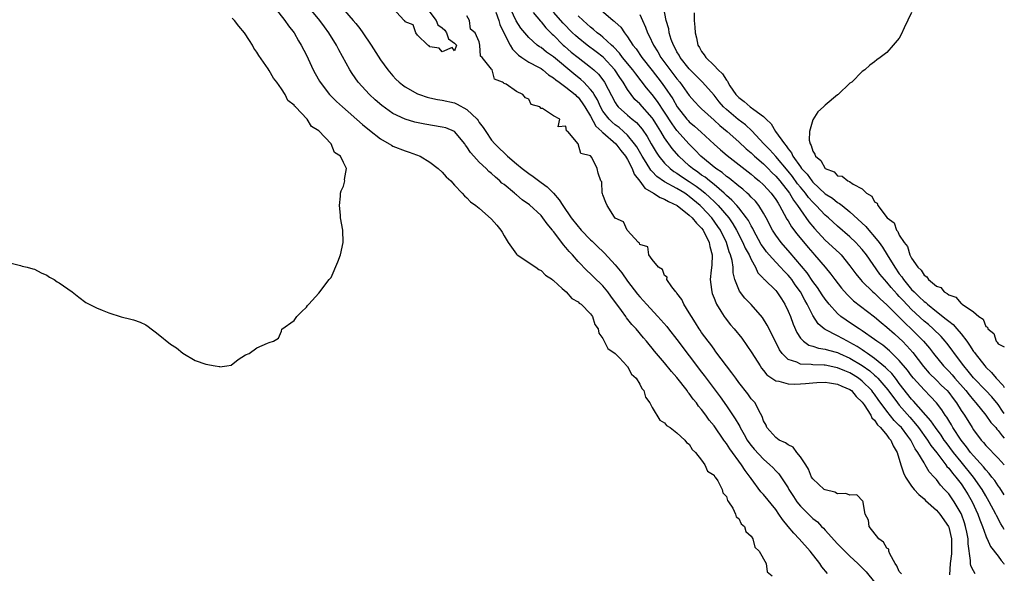
# Model space of a CAD drawing. Units: inches. Extents: x 2514000 to 2517000, y 1554000 to 1557000.
# Drawn here: x 2516841 to 2517000, y 1554423 to 1554513 of the extents above; entities that cross this region are included whole.
import ezdxf

# ---------------------------------------------------------------- set-up
doc = ezdxf.new("R2010")
doc.units = ezdxf.units.IN
doc.header["$MEASUREMENT"] = 0
doc.layers.add('LD25141554_2ft', color=42, linetype='Continuous')

msp = doc.modelspace()

# ---------------------------------------------------------------- linework, layer by layer
at = {"layer": 'LD25141554_2ft'}
for points, elevation in [([(2516971.35, 1554423.35), (2516970.46, 1554424.46), (2516970.12, 1554425), (2516968.55, 1554427), (2516966.81, 1554429), (2516965.9, 1554429.9), (2516965.01, 1554431), (2516964.09, 1554432.09), (2516963.51, 1554433), (2516963, 1554433.74), (2516961, 1554436.16), (2516960.58, 1554436.58), (2516959, 1554438.75), (2516958.9, 1554438.9), (2516958.85, 1554439), (2516958.06, 1554440.06), (2516957.47, 1554441), (2516955.56, 1554443.56), (2516955, 1554444.46), (2516954.75, 1554444.75), (2516954.6, 1554445), (2516953, 1554447.3), (2516952.23, 1554448.23), (2516951.7, 1554449), (2516951, 1554449.96), (2516950.5, 1554450.5), (2516950.16, 1554451), (2516949.63, 1554451.63), (2516949, 1554452.55), (2516948.78, 1554452.78), (2516948.64, 1554453), (2516947, 1554455.12), (2516946.11, 1554456.11), (2516945, 1554457.5), (2516943.38, 1554459.38), (2516943, 1554459.89), (2516942.49, 1554460.49), (2516942.09, 1554461), (2516941.58, 1554461.58), (2516940.38, 1554463), (2516939.71, 1554463.71), (2516938.82, 1554464.82), (2516938.71, 1554465), (2516938.02, 1554465.98), (2516936.32, 1554468.32), (2516935.81, 1554469), (2516935, 1554470.01), (2516933.47, 1554471.47), (2516933, 1554471.95), (2516932.44, 1554472.44), (2516931, 1554473.94), (2516930.07, 1554475), (2516929.54, 1554475.54), (2516929, 1554476.22), (2516928.62, 1554476.62), (2516928.37, 1554477), (2516927, 1554478.81), (2516926.91, 1554478.91), (2516926.86, 1554479), (2516926.01, 1554480.01), (2516925.31, 1554481), (2516925, 1554481.36), (2516923.12, 1554483.12), (2516921.95, 1554483.95), (2516921, 1554484.74), (2516920.84, 1554484.84), (2516920.69, 1554485), (2516919, 1554486.39), (2516918.65, 1554486.65), (2516918.33, 1554487), (2516917.62, 1554487.62), (2516917, 1554488.19), (2516916.54, 1554488.54), (2516916.12, 1554489), (2516915, 1554490.04), (2516914.1, 1554491), (2516913.6, 1554491.6), (2516913, 1554492.53), (2516912.79, 1554492.79), (2516912.64, 1554493), (2516911, 1554494.99), (2516909.58, 1554495.58), (2516909, 1554495.72), (2516906.18, 1554496.18), (2516904.54, 1554496.54), (2516903, 1554497), (2516901, 1554497.94), (2516899.21, 1554499.21), (2516898.15, 1554500.15), (2516897.23, 1554501), (2516895.39, 1554503), (2516894.4, 1554504.4), (2516894.02, 1554505), (2516892.26, 1554508.26), (2516891.89, 1554509), (2516890.66, 1554511), (2516889.95, 1554511.95), (2516889.18, 1554513), (2516885, 1554518.08)], 6332), ([(2516881.94, 1554515), (2516883.53, 1554513), (2516884.1, 1554512.1), (2516885, 1554510.99), (2516885.71, 1554509.71), (2516886.14, 1554509), (2516887, 1554507.35), (2516888.12, 1554505), (2516888.42, 1554504.42), (2516889.14, 1554503.14), (2516889.23, 1554503), (2516890.77, 1554501), (2516890.88, 1554500.88), (2516891.88, 1554499.88), (2516892.83, 1554499), (2516896.11, 1554496.11), (2516897.2, 1554495.2), (2516899, 1554493.79), (2516900.41, 1554493), (2516900.77, 1554492.77), (2516901, 1554492.64), (2516903, 1554491.85), (2516903.66, 1554491.66), (2516905.44, 1554491), (2516907, 1554490.04), (2516908.35, 1554489), (2516909, 1554488.41), (2516909.66, 1554487.66), (2516910.37, 1554487), (2516911, 1554486.29), (2516912.25, 1554485), (2516912.6, 1554484.6), (2516913, 1554484.26), (2516913.59, 1554483.59), (2516914.46, 1554483), (2516915, 1554482.59), (2516917, 1554480.8), (2516917.83, 1554479.83), (2516918.48, 1554479), (2516918.69, 1554478.69), (2516919, 1554478.1), (2516919.68, 1554477), (2516921, 1554475.14), (2516921.07, 1554475.07), (2516921.15, 1554475), (2516924.17, 1554473), (2516924.66, 1554472.66), (2516925, 1554472.49), (2516925.74, 1554471.74), (2516926.83, 1554471), (2516926.91, 1554470.91), (2516927, 1554470.86), (2516928.43, 1554469.57), (2516929.05, 1554469), (2516929.96, 1554467.96), (2516931, 1554467.38), (2516931.19, 1554467.19), (2516931.47, 1554467), (2516933, 1554465.46), (2516933.34, 1554465), (2516933.73, 1554463.73), (2516934.24, 1554463), (2516934.33, 1554462.33), (2516935, 1554461.47), (2516935.83, 1554459.83), (2516937, 1554459.04), (2516937.7, 1554458.3), (2516938.91, 1554457), (2516938.94, 1554456.94), (2516939, 1554456.9), (2516939.66, 1554455.66), (2516940.38, 1554455), (2516941, 1554454.05), (2516941.34, 1554453.34), (2516941.65, 1554453), (2516941.93, 1554451.93), (2516942.62, 1554451), (2516943, 1554450.27), (2516944.22, 1554448.22), (2516945, 1554447.77), (2516945.33, 1554447.33), (2516945.88, 1554447), (2516947, 1554446.16), (2516948.3, 1554445), (2516948.57, 1554444.57), (2516949, 1554444.3), (2516949.47, 1554443.47), (2516950.02, 1554443), (2516951, 1554441.73), (2516951.53, 1554441), (2516951.97, 1554439.97), (2516953, 1554439.3), (2516953.1, 1554439.1), (2516953.21, 1554439), (2516953.63, 1554438.37), (2516954.34, 1554437), (2516954.45, 1554436.45), (2516955, 1554435.82), (2516955.18, 1554435.18), (2516955.34, 1554435), (2516956.05, 1554433.95), (2516956.47, 1554433), (2516956.57, 1554432.57), (2516957, 1554432.27), (2516957.39, 1554431.39), (2516957.93, 1554431), (2516958.16, 1554430.16), (2516959, 1554429.44), (2516959.28, 1554429), (2516959.61, 1554427.61), (2516960.32, 1554427), (2516961.46, 1554425), (2516961.61, 1554423.61), (2516962.4, 1554423)], 6330), ([(2516892.83, 1554515), (2516894.6, 1554513), (2516895, 1554512.48), (2516895.67, 1554511.67), (2516896.15, 1554511), (2516897.5, 1554509), (2516899, 1554506.63), (2516900.17, 1554505), (2516901, 1554504.02), (2516901.5, 1554503.5), (2516902.02, 1554503), (2516902.56, 1554502.56), (2516903, 1554502.24), (2516905, 1554501.12), (2516905.32, 1554501), (2516906.58, 1554500.58), (2516907, 1554500.47), (2516908.21, 1554500.21), (2516909, 1554500.07), (2516911, 1554499.63), (2516911.44, 1554499.44), (2516913, 1554498.58), (2516914.63, 1554497), (2516914.79, 1554496.79), (2516915, 1554496.48), (2516915.64, 1554495.64), (2516916.05, 1554495), (2516917, 1554493.6), (2516917.51, 1554493), (2516918.27, 1554492.27), (2516919, 1554491.54), (2516919.29, 1554491.29), (2516919.57, 1554491), (2516921, 1554489.76), (2516921.95, 1554489), (2516923, 1554488.2), (2516923.72, 1554487.72), (2516925, 1554486.76), (2516926.01, 1554486.01), (2516927, 1554485), (2516927.94, 1554483.94), (2516928.52, 1554483), (2516929.89, 1554481), (2516931, 1554479.58), (2516931.28, 1554479.28), (2516931.49, 1554479), (2516933, 1554477.46), (2516933.25, 1554477.25), (2516933.47, 1554477), (2516934.25, 1554476.25), (2516935, 1554475.54), (2516935.29, 1554475.29), (2516937, 1554473.39), (2516938.07, 1554472.07), (2516939, 1554470.74), (2516940.63, 1554468.63), (2516941, 1554468.2), (2516941.58, 1554467.58), (2516942.08, 1554467), (2516943.92, 1554465), (2516945.37, 1554463.37), (2516945.64, 1554463), (2516947, 1554461.3), (2516951, 1554455.97), (2516951.43, 1554455.43), (2516951.72, 1554455), (2516953, 1554453.27), (2516953.98, 1554451.98), (2516955, 1554450.54), (2516956.44, 1554448.44), (2516957, 1554447.45), (2516957.17, 1554447.17), (2516957.24, 1554447), (2516957.9, 1554445.9), (2516958.38, 1554445), (2516958.62, 1554444.62), (2516959, 1554444.11), (2516959.5, 1554443.5), (2516961, 1554441.87), (2516962.05, 1554441), (2516962.53, 1554440.53), (2516963, 1554440.01), (2516963.5, 1554439.5), (2516965, 1554437.24), (2516965.14, 1554437), (2516965.86, 1554435.86), (2516966.43, 1554435), (2516967, 1554434.25), (2516969, 1554432.3), (2516969.73, 1554431.73), (2516970.41, 1554431), (2516970.71, 1554430.71), (2516971, 1554430.37), (2516973, 1554428.17), (2516975, 1554426.2), (2516976.3, 1554425), (2516977, 1554424.29), (2516977.63, 1554423.63), (2516979, 1554421.98)], 6334), ([(2516906.49, 1554515), (2516908.04, 1554513), (2516908.28, 1554512.28), (2516909, 1554511.78), (2516909.41, 1554511.41), (2516909.71, 1554511), (2516910, 1554510), (2516911, 1554509.32), (2516911.29, 1554509), (2516911, 1554508.07), (2516910.63, 1554508.63), (2516909, 1554507.91), (2516908.5, 1554508.5), (2516907, 1554508.73), (2516906.88, 1554508.88), (2516906.68, 1554509), (2516905, 1554510.63), (2516904.7, 1554511), (2516904.29, 1554512.29), (2516903, 1554512.8), (2516902.93, 1554512.93), (2516902.84, 1554513), (2516901, 1554514.97)], 6336), ([(2516995.29, 1554423.29), (2516995, 1554423.78), (2516994.6, 1554424.6), (2516994.54, 1554425), (2516994.55, 1554425.45), (2516994.16, 1554428.16), (2516994.14, 1554429), (2516993.94, 1554430.06), (2516993.74, 1554431), (2516993.56, 1554431.56), (2516993.05, 1554433), (2516993, 1554433.1), (2516991.88, 1554435), (2516991, 1554436.26), (2516990.64, 1554436.64), (2516990.34, 1554437), (2516989.68, 1554437.68), (2516989, 1554438.62), (2516988.67, 1554439), (2516987.85, 1554439.85), (2516987.2, 1554441), (2516987, 1554441.29), (2516986, 1554443), (2516985.58, 1554443.58), (2516984.84, 1554445), (2516984.37, 1554445.63), (2516983.33, 1554447), (2516983, 1554447.37), (2516982.18, 1554448.18), (2516981, 1554449.7), (2516979.59, 1554451.59), (2516979, 1554452.42), (2516978.74, 1554452.74), (2516978.55, 1554453), (2516977, 1554454.55), (2516976.42, 1554455), (2516975.55, 1554455.55), (2516975, 1554455.89), (2516974.2, 1554456.2), (2516973, 1554456.72), (2516972.75, 1554456.75), (2516971, 1554457.12), (2516970.86, 1554457.14), (2516969, 1554457.21), (2516968.74, 1554457.26), (2516967, 1554457.31), (2516966.39, 1554457.61), (2516965, 1554458.04), (2516964.01, 1554459), (2516963.6, 1554459.6), (2516963, 1554460.87), (2516961.63, 1554463.63), (2516960.86, 1554464.86), (2516959, 1554466.96), (2516957.99, 1554467.99), (2516957.12, 1554469.12), (2516956.39, 1554471), (2516956.12, 1554472.12), (2516956.08, 1554473), (2516955.93, 1554474.07), (2516955.69, 1554475), (2516955.48, 1554475.48), (2516955.01, 1554477), (2516954.03, 1554479), (2516953.63, 1554479.63), (2516952.63, 1554481), (2516951, 1554482.79), (2516950.78, 1554483), (2516949, 1554484.49), (2516948.69, 1554484.69), (2516948.25, 1554485), (2516947, 1554485.76), (2516945, 1554486.87), (2516943.73, 1554487.73), (2516943, 1554488.52), (2516942.76, 1554488.76), (2516942.02, 1554489.98), (2516941.37, 1554491), (2516940.49, 1554492.49), (2516940.14, 1554493), (2516939, 1554494.4), (2516938.36, 1554495), (2516937.63, 1554495.63), (2516937, 1554496.07), (2516936.5, 1554496.5), (2516936.01, 1554497), (2516935, 1554498.32), (2516934.6, 1554499), (2516934.12, 1554500.12), (2516933.58, 1554501), (2516933.39, 1554501.39), (2516933, 1554501.83), (2516931.9, 1554503), (2516931.45, 1554503.45), (2516930.33, 1554504.33), (2516927, 1554507.08), (2516925.88, 1554507.88), (2516925, 1554508.59), (2516924.74, 1554508.74), (2516924.39, 1554509), (2516923, 1554510.26), (2516922.35, 1554511), (2516921.75, 1554511.75), (2516920.95, 1554512.95), (2516919.68, 1554515.68)], 6340), ([(2516934.33, 1554515), (2516936.65, 1554513), (2516936.86, 1554512.86), (2516937, 1554512.71), (2516937.9, 1554511.9), (2516938.51, 1554511), (2516939, 1554510.37), (2516939.87, 1554509), (2516940.38, 1554508.38), (2516941.31, 1554507), (2516943, 1554504.89), (2516944.45, 1554503), (2516945, 1554502.24), (2516946.31, 1554500.31), (2516947.04, 1554499), (2516948.61, 1554497), (2516948.79, 1554496.79), (2516949, 1554496.57), (2516949.86, 1554495.86), (2516950.91, 1554494.91), (2516953, 1554492.97), (2516954.04, 1554492.04), (2516955.12, 1554491.12), (2516959, 1554488.11), (2516959.58, 1554487.58), (2516960.31, 1554487), (2516961, 1554486.38), (2516962.25, 1554485), (2516963, 1554483.96), (2516963.36, 1554483.36), (2516963.61, 1554483), (2516964.38, 1554481.62), (2516964.81, 1554480.81), (2516965, 1554480.52), (2516965.56, 1554479.57), (2516966.42, 1554478.42), (2516968.22, 1554476.22), (2516969, 1554475.31), (2516969.29, 1554475), (2516971.01, 1554473), (2516971.9, 1554471.9), (2516972.55, 1554471), (2516973.62, 1554469.62), (2516974.56, 1554468.56), (2516975.57, 1554467.57), (2516979, 1554464.94), (2516980.04, 1554464.04), (2516981, 1554463.3), (2516982.21, 1554462.21), (2516983, 1554461.53), (2516983.53, 1554461), (2516984.24, 1554460.24), (2516985.17, 1554459.17), (2516986.92, 1554456.92), (2516987.85, 1554455.85), (2516989, 1554454.72), (2516989.85, 1554453.85), (2516990.73, 1554453), (2516991, 1554452.68), (2516991.71, 1554451.71), (2516992.26, 1554451), (2516993, 1554449.8), (2516993.53, 1554449), (2516994.77, 1554447), (2516995, 1554446.65), (2516996.27, 1554445), (2516996.62, 1554444.62), (2516997, 1554444.12), (2516999, 1554442.05), (2517000, 1554440.99)], 6348), ([(2517000, 1554449.29), (2516999.7, 1554449.7), (2516999, 1554450.77), (2516997.98, 1554451.98), (2516997.03, 1554453.03), (2516995, 1554455.08), (2516994.15, 1554456.15), (2516993.42, 1554457), (2516991.93, 1554459), (2516991.55, 1554459.55), (2516990.7, 1554460.7), (2516990.44, 1554461), (2516989.76, 1554461.76), (2516988.49, 1554463), (2516987.7, 1554463.7), (2516987, 1554464.28), (2516985, 1554466.15), (2516983.6, 1554467.6), (2516983, 1554468.27), (2516982.64, 1554468.64), (2516981.7, 1554469.7), (2516981, 1554470.57), (2516980.59, 1554471), (2516979.87, 1554471.87), (2516977.67, 1554475), (2516977, 1554475.86), (2516976.47, 1554476.47), (2516975.95, 1554477), (2516975, 1554477.91), (2516973, 1554479.66), (2516971.55, 1554481), (2516971, 1554481.46), (2516969.55, 1554483), (2516969, 1554483.53), (2516968.31, 1554484.31), (2516967.82, 1554485), (2516967, 1554485.97), (2516966.54, 1554486.54), (2516965.69, 1554487.69), (2516965, 1554488.55), (2516963, 1554490.93), (2516962.02, 1554492.02), (2516961.05, 1554493), (2516959.12, 1554495.12), (2516958.08, 1554496.08), (2516956.93, 1554496.93), (2516955, 1554498.56), (2516954.54, 1554499), (2516953.83, 1554499.83), (2516953, 1554500.88), (2516951.11, 1554503), (2516950.08, 1554504.08), (2516949, 1554505.15), (2516947.53, 1554507), (2516947.36, 1554507.36), (2516947, 1554507.92), (2516946.64, 1554508.64), (2516946.42, 1554509), (2516946.07, 1554509.93), (2516945.76, 1554511), (2516945.66, 1554511.66), (2516945.27, 1554513), (2516944.86, 1554515)], 6352), ([(2516839, 1554473.72), (2516840.71, 1554473.29), (2516841, 1554473.16), (2516841.79, 1554473), (2516842.74, 1554472.74), (2516843, 1554472.7), (2516844.08, 1554472.08), (2516845, 1554471.74), (2516845.41, 1554471.41), (2516846.15, 1554471), (2516846.66, 1554470.66), (2516847, 1554470.48), (2516849.08, 1554469), (2516850.14, 1554468.14), (2516851.3, 1554467.3), (2516853, 1554466.43), (2516853.95, 1554466.05), (2516855, 1554465.61), (2516856.99, 1554464.99), (2516858.58, 1554464.58), (2516859, 1554464.5), (2516860.08, 1554464.08), (2516861, 1554463.65), (2516861.4, 1554463.4), (2516861.85, 1554463), (2516862.52, 1554462.52), (2516863, 1554462.16), (2516865, 1554460.55), (2516865.95, 1554459.95), (2516867, 1554459.05), (2516869, 1554457.91), (2516870.71, 1554457.29), (2516872.25, 1554457), (2516872.91, 1554456.91), (2516873, 1554456.86), (2516874.13, 1554457), (2516874.85, 1554457.15), (2516875.96, 1554458.04), (2516877.17, 1554458.83), (2516877.72, 1554459), (2516879, 1554459.93), (2516880.71, 1554460.71), (2516881, 1554460.82), (2516881.7, 1554461), (2516882.5, 1554461.5), (2516883, 1554462.62), (2516883.05, 1554462.95), (2516885, 1554464.36), (2516885.43, 1554465), (2516886.2, 1554465.8), (2516887, 1554466.52), (2516887.19, 1554466.81), (2516887.39, 1554467), (2516889, 1554468.82), (2516890.7, 1554471), (2516891, 1554471.34), (2516892.12, 1554473.88), (2516892.51, 1554475), (2516892.95, 1554477), (2516892.91, 1554479), (2516892.55, 1554481), (2516892.54, 1554481.46), (2516892.38, 1554483), (2516892.54, 1554484.54), (2516892.53, 1554485), (2516892.62, 1554485.38), (2516893, 1554486.16), (2516893.23, 1554487), (2516893.2, 1554487.2), (2516893.48, 1554489), (2516893, 1554489.98), (2516892.54, 1554491), (2516891.58, 1554491.58), (2516891.01, 1554493), (2516889, 1554495.09), (2516887.81, 1554495.81), (2516887.11, 1554497), (2516885.22, 1554499), (2516885.1, 1554499.1), (2516885, 1554499.27), (2516884.02, 1554500.02), (2516883.56, 1554501), (2516883, 1554501.89), (2516882.22, 1554503), (2516881.67, 1554503.67), (2516881, 1554504.9), (2516880.82, 1554505.18), (2516879.31, 1554507.31), (2516879, 1554507.85), (2516878.51, 1554508.51), (2516878.28, 1554509), (2516877.77, 1554509.77), (2516877, 1554511), (2516876.06, 1554512.06), (2516875.34, 1554513), (2516875, 1554513.36)], 6328), ([(2516983.33, 1554423.33), (2516983, 1554423.71), (2516982.62, 1554424.62), (2516982.35, 1554425), (2516981.45, 1554426.55), (2516981.3, 1554427), (2516981.29, 1554427.29), (2516981, 1554427.45), (2516980.46, 1554428.46), (2516979.69, 1554429), (2516978.11, 1554431), (2516977.99, 1554431.99), (2516977.48, 1554433), (2516977.13, 1554434.87), (2516977.14, 1554435), (2516977.1, 1554435.1), (2516976.1, 1554436.1), (2516975, 1554436.04), (2516974.35, 1554436.35), (2516973, 1554436.29), (2516972.54, 1554436.54), (2516971, 1554436.9), (2516970.85, 1554437), (2516969, 1554438.68), (2516968.8, 1554439), (2516968.29, 1554440.29), (2516967.84, 1554441), (2516967, 1554442.27), (2516966.43, 1554443), (2516965.83, 1554443.83), (2516965, 1554444.2), (2516964.56, 1554444.56), (2516963.55, 1554445), (2516963, 1554445.39), (2516961.55, 1554447), (2516961.42, 1554447.42), (2516961, 1554448.12), (2516960.8, 1554448.8), (2516960.23, 1554449.77), (2516959.64, 1554451), (2516959, 1554451.69), (2516958.47, 1554452.47), (2516957, 1554454.33), (2516956.51, 1554455), (2516955.9, 1554455.9), (2516955, 1554457.01), (2516953.31, 1554459.31), (2516953, 1554459.7), (2516952.47, 1554460.47), (2516952.04, 1554461), (2516951, 1554462.44), (2516950.78, 1554462.78), (2516950.6, 1554463), (2516950.01, 1554464.01), (2516949.33, 1554465), (2516949, 1554465.63), (2516948.11, 1554467), (2516947.77, 1554467.77), (2516947, 1554468.8), (2516946.93, 1554468.93), (2516946.84, 1554469), (2516946.15, 1554469.85), (2516945.36, 1554471), (2516945.39, 1554471.39), (2516945, 1554471.65), (2516944.64, 1554472.64), (2516944.03, 1554473), (2516943, 1554474.23), (2516942.43, 1554475), (2516942.31, 1554476.31), (2516941, 1554476.68), (2516940.91, 1554476.91), (2516940.76, 1554477), (2516938.95, 1554479), (2516938.35, 1554480.35), (2516937, 1554480.97), (2516936.88, 1554481.12), (2516935.72, 1554483), (2516935.5, 1554483.5), (2516935, 1554484.75), (2516934.96, 1554484.96), (2516934.91, 1554485), (2516934.82, 1554486.82), (2516934.68, 1554487), (2516934.24, 1554488.24), (2516934.1, 1554489), (2516933.2, 1554490.8), (2516933, 1554491.05), (2516931.46, 1554491.46), (2516931.01, 1554493), (2516929.32, 1554495), (2516929.12, 1554495.12), (2516929, 1554495.88), (2516927.75, 1554495.75), (2516928.02, 1554497), (2516927, 1554497.54), (2516925.25, 1554498.75), (2516925, 1554498.74), (2516924.81, 1554499), (2516923.39, 1554499.39), (2516923, 1554500.22), (2516922.48, 1554500.48), (2516922.07, 1554501), (2516921, 1554501.46), (2516919.34, 1554502.66), (2516919, 1554502.8), (2516918.91, 1554502.91), (2516918.78, 1554503), (2516917.46, 1554503.46), (2516917.07, 1554505), (2516917, 1554505.11), (2516915.47, 1554507), (2516915.21, 1554507.21), (2516915.08, 1554509), (2516915, 1554509.52), (2516914.33, 1554511), (2516913.57, 1554511.57), (2516913.43, 1554513), (2516913, 1554513.77)], 6336), ([(2516917.65, 1554514.35), (2516918.17, 1554513), (2516918.35, 1554512.35), (2516918.97, 1554510.97), (2516919.98, 1554509), (2516920.35, 1554508.35), (2516921.37, 1554507.37), (2516921.89, 1554507), (2516923, 1554506.26), (2516924.58, 1554505.42), (2516925, 1554505.19), (2516925.27, 1554505), (2516926.21, 1554504.21), (2516927, 1554503.72), (2516927.38, 1554503.38), (2516927.92, 1554503), (2516929, 1554502.19), (2516930.51, 1554501), (2516930.74, 1554500.74), (2516931, 1554500.55), (2516931.67, 1554499.67), (2516932.1, 1554499), (2516933, 1554497.47), (2516933.88, 1554495.88), (2516934.85, 1554495), (2516934.91, 1554494.91), (2516935, 1554494.85), (2516937.11, 1554493), (2516937.92, 1554491.92), (2516938.68, 1554491), (2516939, 1554490.47), (2516939.77, 1554489), (2516940.09, 1554488.09), (2516941, 1554486.94), (2516941.82, 1554485.82), (2516943.22, 1554485), (2516944.29, 1554484.29), (2516945, 1554484.03), (2516945.64, 1554483.64), (2516947.03, 1554483), (2516949, 1554481.46), (2516949.48, 1554481), (2516950.15, 1554480.15), (2516951, 1554479.33), (2516951.25, 1554479), (2516952.24, 1554477), (2516952.34, 1554476.34), (2516952.69, 1554475), (2516952.65, 1554473.35), (2516952.53, 1554472.53), (2516952.39, 1554471), (2516952.6, 1554469.4), (2516952.63, 1554469), (2516952.72, 1554468.72), (2516953, 1554468.01), (2516953.27, 1554467.27), (2516953.41, 1554467), (2516954.13, 1554465.87), (2516954.65, 1554465), (2516954.79, 1554464.79), (2516955.68, 1554463.68), (2516956.26, 1554463), (2516957.48, 1554461.48), (2516958.33, 1554460.33), (2516959.15, 1554459.15), (2516960.45, 1554457), (2516960.67, 1554456.67), (2516961, 1554456.27), (2516961.55, 1554455.55), (2516962.36, 1554455), (2516963, 1554454.59), (2516963.48, 1554454.52), (2516965, 1554454.09), (2516966.06, 1554454.05), (2516967, 1554454.08), (2516967.82, 1554454.18), (2516969, 1554454.27), (2516969.67, 1554454.33), (2516971, 1554454.36), (2516971.71, 1554454.29), (2516973, 1554454.07), (2516973.72, 1554453.72), (2516975, 1554453.19), (2516975.25, 1554453), (2516976.03, 1554452.03), (2516977, 1554451.12), (2516977.3, 1554450.7), (2516978.38, 1554449), (2516978.57, 1554448.57), (2516979, 1554448.2), (2516979.46, 1554447.46), (2516979.96, 1554447), (2516981, 1554445.78), (2516981.32, 1554445.32), (2516981.62, 1554445), (2516982.03, 1554444.03), (2516982.65, 1554443), (2516983.27, 1554441), (2516983.66, 1554439.66), (2516984.01, 1554439), (2516985, 1554437.5), (2516985.39, 1554437), (2516986.15, 1554436.15), (2516987, 1554435.46), (2516987.22, 1554435.22), (2516989, 1554433.64), (2516989.56, 1554433), (2516990.94, 1554431), (2516991, 1554430.85), (2516991.44, 1554429), (2516991.45, 1554427), (2516991.44, 1554426.56), (2516991.22, 1554425), (2516991.13, 1554423.13)], 6338), ([(2516923.72, 1554514.28), (2516924.9, 1554512.9), (2516925, 1554512.8), (2516925.79, 1554511.79), (2516926.57, 1554511), (2516926.78, 1554510.78), (2516927, 1554510.59), (2516928.59, 1554509), (2516928.81, 1554508.81), (2516929.88, 1554507.88), (2516931, 1554506.98), (2516933, 1554505.45), (2516933.53, 1554505), (2516934.29, 1554504.29), (2516935, 1554503.38), (2516935.28, 1554503), (2516937, 1554499.72), (2516937.27, 1554499.27), (2516937.5, 1554499), (2516939, 1554497.65), (2516939.76, 1554497), (2516940.46, 1554496.46), (2516941.39, 1554495.39), (2516942.19, 1554494.19), (2516942.84, 1554493), (2516943.65, 1554491.65), (2516944.09, 1554491), (2516945, 1554489.89), (2516945.9, 1554489), (2516946.52, 1554488.52), (2516947, 1554488.23), (2516947.72, 1554487.72), (2516949, 1554486.91), (2516950.13, 1554486.13), (2516951, 1554485.48), (2516951.59, 1554485), (2516952.33, 1554484.33), (2516953, 1554483.67), (2516953.35, 1554483.35), (2516953.68, 1554483), (2516955.39, 1554481), (2516956.05, 1554480.05), (2516956.66, 1554479), (2516957.69, 1554477), (2516958.07, 1554476.07), (2516958.67, 1554475), (2516959, 1554474.23), (2516959.69, 1554473), (2516960.11, 1554472.11), (2516961, 1554471.16), (2516961.07, 1554471.07), (2516961.16, 1554471), (2516963, 1554469.21), (2516963.18, 1554469), (2516963.9, 1554467.9), (2516964.47, 1554467), (2516965, 1554465.88), (2516965.36, 1554465), (2516965.8, 1554463.8), (2516966.41, 1554462.41), (2516967, 1554461.53), (2516967.49, 1554461), (2516968.37, 1554460.37), (2516969, 1554460.22), (2516969.89, 1554459.89), (2516971, 1554459.74), (2516971.55, 1554459.55), (2516973, 1554459.16), (2516973.32, 1554459), (2516975, 1554458.26), (2516977, 1554457.05), (2516978.21, 1554456.21), (2516979, 1554455.51), (2516979.28, 1554455.28), (2516979.54, 1554455), (2516981.13, 1554453.13), (2516982.69, 1554451), (2516983, 1554450.62), (2516984.68, 1554448.68), (2516985.63, 1554447.63), (2516986.12, 1554447), (2516987.59, 1554445), (2516988.13, 1554444.13), (2516989.1, 1554442.9), (2516990.54, 1554441), (2516990.72, 1554440.72), (2516991, 1554440.43), (2516991.6, 1554439.61), (2516992.14, 1554439), (2516993, 1554437.89), (2516993.63, 1554437), (2516994.14, 1554436.14), (2516994.79, 1554435), (2516995.7, 1554433), (2516996.04, 1554432.04), (2516996.46, 1554431), (2516997, 1554429.47), (2516997.14, 1554429.14), (2516997.22, 1554429), (2516997.75, 1554427.74), (2516999, 1554426.16), (2516999.47, 1554425.47), (2516999.92, 1554425), (2517000, 1554424.9)], 6342), ([(2517000, 1554430.49), (2516999.72, 1554431), (2516999.44, 1554431.44), (2516998.74, 1554432.74), (2516998.62, 1554433), (2516997.56, 1554435), (2516997, 1554435.93), (2516996.4, 1554437), (2516995, 1554439), (2516993, 1554441.45), (2516991.77, 1554443), (2516990.58, 1554444.58), (2516990.28, 1554445), (2516989.77, 1554445.77), (2516988.87, 1554447), (2516988.12, 1554448.12), (2516985.31, 1554451.31), (2516985, 1554451.64), (2516983, 1554454.18), (2516982.66, 1554454.66), (2516982.37, 1554455), (2516981.77, 1554455.77), (2516981, 1554456.52), (2516980.77, 1554456.77), (2516979, 1554458.22), (2516977.85, 1554459), (2516977.37, 1554459.37), (2516977, 1554459.59), (2516976.16, 1554460.16), (2516975, 1554460.82), (2516974.63, 1554461), (2516973, 1554461.9), (2516971, 1554462.91), (2516970.86, 1554463), (2516969.85, 1554463.85), (2516969, 1554465.2), (2516968.1, 1554467), (2516967.68, 1554467.68), (2516967, 1554469.04), (2516966.16, 1554470.16), (2516965.61, 1554471), (2516965.34, 1554471.34), (2516965, 1554471.74), (2516964.35, 1554472.35), (2516963.77, 1554473), (2516963, 1554473.8), (2516961.93, 1554475), (2516961.5, 1554475.5), (2516961, 1554476.18), (2516960.66, 1554476.66), (2516959.38, 1554479), (2516959.26, 1554479.26), (2516959, 1554479.71), (2516958.57, 1554480.57), (2516958.28, 1554481), (2516957, 1554482.65), (2516956.71, 1554483), (2516955.89, 1554483.89), (2516955, 1554484.65), (2516954.64, 1554485), (2516953, 1554486.42), (2516952.27, 1554487), (2516951.58, 1554487.58), (2516951, 1554487.95), (2516950.4, 1554488.4), (2516949.49, 1554489), (2516949, 1554489.43), (2516947.28, 1554491), (2516946.24, 1554492.24), (2516945, 1554493.99), (2516944.4, 1554495), (2516943.85, 1554495.85), (2516943.17, 1554497), (2516943, 1554497.24), (2516941, 1554499.46), (2516940.2, 1554500.2), (2516939.57, 1554501), (2516939, 1554501.8), (2516938.29, 1554503), (2516937.75, 1554503.75), (2516936.93, 1554505), (2516935.04, 1554507.04), (2516933.92, 1554507.92), (2516932.44, 1554509), (2516931, 1554510.16), (2516930.55, 1554510.55), (2516930.09, 1554511), (2516928.57, 1554512.57), (2516927, 1554514.36)], 6344), ([(2517000, 1554436.1), (2516999.25, 1554437.25), (2516999, 1554437.56), (2516998.44, 1554438.44), (2516997.99, 1554439), (2516997.57, 1554439.57), (2516997, 1554440.14), (2516996.63, 1554440.63), (2516995, 1554442.44), (2516994.54, 1554443), (2516993.9, 1554443.9), (2516993.01, 1554445), (2516991.69, 1554447), (2516991.44, 1554447.44), (2516991, 1554448.14), (2516990.68, 1554448.68), (2516990.44, 1554449), (2516989.89, 1554449.89), (2516989.02, 1554451), (2516988.06, 1554452.06), (2516987, 1554453.11), (2516985.32, 1554455), (2516985, 1554455.39), (2516984.31, 1554456.31), (2516983, 1554457.87), (2516981.43, 1554459.43), (2516980.35, 1554460.35), (2516979.38, 1554461), (2516979, 1554461.29), (2516977, 1554462.67), (2516976.48, 1554463), (2516975.61, 1554463.61), (2516974.4, 1554464.4), (2516973.55, 1554465), (2516973, 1554465.48), (2516971.64, 1554467), (2516971, 1554467.81), (2516970.52, 1554468.52), (2516969.73, 1554469.73), (2516969, 1554470.68), (2516968.07, 1554472.07), (2516965.34, 1554475.34), (2516963.87, 1554477), (2516963, 1554478.18), (2516962.47, 1554479), (2516961.42, 1554481), (2516961, 1554481.75), (2516960.23, 1554483), (2516959.69, 1554483.69), (2516959, 1554484.38), (2516958.71, 1554484.71), (2516958.36, 1554485), (2516957.64, 1554485.64), (2516957, 1554486.12), (2516955.43, 1554487.43), (2516955, 1554487.73), (2516954.34, 1554488.34), (2516953.32, 1554489), (2516950.87, 1554491), (2516949.97, 1554491.97), (2516949, 1554492.97), (2516947, 1554495.18), (2516946.22, 1554496.22), (2516945, 1554498.15), (2516943.86, 1554499.86), (2516943, 1554500.98), (2516942.07, 1554502.07), (2516940.32, 1554504.32), (2516939.83, 1554505), (2516938.2, 1554507), (2516937.7, 1554507.7), (2516936.73, 1554508.73), (2516936.41, 1554509), (2516935, 1554510.3), (2516934.61, 1554510.61), (2516934.08, 1554511), (2516933.51, 1554511.51), (2516933, 1554511.9), (2516931.8, 1554513), (2516931, 1554513.77)], 6346), ([(2516941, 1554513.99), (2516941.4, 1554513), (2516941.92, 1554511.92), (2516942.24, 1554511), (2516942.51, 1554510.51), (2516943.19, 1554509), (2516943.9, 1554507.9), (2516944.41, 1554507), (2516947, 1554503.55), (2516947.45, 1554503), (2516949, 1554500.85), (2516949.85, 1554499.85), (2516950.63, 1554499), (2516951, 1554498.65), (2516953, 1554496.84), (2516953.95, 1554495.95), (2516955.12, 1554495), (2516957, 1554493.33), (2516958.2, 1554492.2), (2516959, 1554491.53), (2516959.56, 1554491), (2516961, 1554489.75), (2516961.76, 1554489), (2516962.37, 1554488.37), (2516963, 1554487.76), (2516963.64, 1554487), (2516965.21, 1554485), (2516965.88, 1554483.88), (2516966.54, 1554483), (2516967, 1554482.28), (2516968.36, 1554480.36), (2516969.26, 1554479.26), (2516971, 1554477.4), (2516973.29, 1554475.29), (2516973.57, 1554475), (2516975, 1554473.25), (2516975.94, 1554471.94), (2516976.69, 1554471), (2516977, 1554470.67), (2516978.74, 1554469), (2516979, 1554468.78), (2516979.89, 1554467.89), (2516981, 1554466.91), (2516983.94, 1554463.94), (2516985, 1554462.95), (2516986.89, 1554461), (2516987.87, 1554459.87), (2516988.53, 1554459), (2516990.16, 1554457), (2516991, 1554456.13), (2516991.54, 1554455.54), (2516991.98, 1554455), (2516993.75, 1554453), (2516994.3, 1554452.3), (2516995, 1554451.44), (2516995.41, 1554451), (2516997.01, 1554449), (2516997.83, 1554447.83), (2516998.61, 1554447), (2516998.78, 1554446.78), (2516999, 1554446.55), (2516999.65, 1554445.65), (2517000, 1554445.3)], 6350), ([(2516949.78, 1554514.22), (2516949.81, 1554513), (2516949.91, 1554511.91), (2516949.93, 1554511), (2516950.16, 1554510.16), (2516950.4, 1554509), (2516950.64, 1554508.64), (2516951, 1554507.97), (2516951.42, 1554507.42), (2516951.67, 1554507), (2516953, 1554505.69), (2516953.66, 1554505), (2516954.36, 1554504.36), (2516955, 1554503.32), (2516955.16, 1554503.16), (2516955.22, 1554503), (2516955.58, 1554502.42), (2516956.54, 1554501), (2516957, 1554500.49), (2516957.88, 1554499.88), (2516958.86, 1554499), (2516959.45, 1554498.55), (2516961, 1554497.45), (2516961.45, 1554497), (2516962.25, 1554496.25), (2516962.97, 1554495), (2516964.39, 1554493), (2516964.69, 1554492.69), (2516965, 1554492.19), (2516965.55, 1554491.55), (2516965.77, 1554491), (2516967, 1554489.25), (2516967.18, 1554489), (2516968.06, 1554488.06), (2516968.82, 1554487), (2516969, 1554486.79), (2516971, 1554484.92), (2516972.17, 1554484.17), (2516973, 1554483.5), (2516973.34, 1554483.34), (2516973.73, 1554483), (2516975, 1554482), (2516977.58, 1554479.58), (2516978.05, 1554479), (2516979, 1554477.93), (2516979.73, 1554477), (2516980.26, 1554476.26), (2516981.03, 1554475.03), (2516982.25, 1554473), (2516983, 1554471.94), (2516983.42, 1554471.42), (2516983.67, 1554471), (2516985, 1554469.41), (2516985.39, 1554469), (2516986.23, 1554468.23), (2516987, 1554467.45), (2516987.27, 1554467.27), (2516987.54, 1554467), (2516989, 1554465.83), (2516990.6, 1554464.6), (2516991, 1554464.24), (2516991.72, 1554463.72), (2516992.34, 1554463), (2516993, 1554462.21), (2516993.91, 1554461), (2516994.37, 1554460.37), (2516995, 1554459.37), (2516995.17, 1554459.17), (2516995.27, 1554459), (2516996.84, 1554457), (2516997, 1554456.82), (2516997.93, 1554455.93), (2516998.68, 1554455), (2516999.83, 1554453.83), (2517000, 1554453.52)], 6354), ([(2516985, 1554514.27), (2516983.79, 1554511.79), (2516983.3, 1554510.7), (2516983, 1554510.12), (2516982.02, 1554509), (2516981, 1554507.79), (2516979.88, 1554507), (2516979.37, 1554506.63), (2516979, 1554506.31), (2516978.23, 1554505.77), (2516977.4, 1554505), (2516977, 1554504.71), (2516975.29, 1554503), (2516975, 1554502.81), (2516973.11, 1554501), (2516973, 1554500.93), (2516971, 1554499.29), (2516970.74, 1554499), (2516969.8, 1554498.2), (2516969, 1554496.9), (2516968.44, 1554495), (2516968.39, 1554493.61), (2516968.56, 1554493), (2516968.75, 1554492.75), (2516969, 1554491.81), (2516969.35, 1554491.35), (2516969.43, 1554491), (2516970.32, 1554490.32), (2516971, 1554488.99), (2516972.44, 1554488.44), (2516973, 1554487.84), (2516973.77, 1554487.77), (2516974.66, 1554487), (2516974.92, 1554486.92), (2516975.55, 1554486.45), (2516977, 1554485.7), (2516977.7, 1554485), (2516978.53, 1554484.53), (2516979, 1554483.6), (2516979.39, 1554483.39), (2516979.5, 1554483), (2516981.02, 1554481), (2516982.18, 1554480.18), (2516982.56, 1554479), (2516982.78, 1554478.78), (2516983, 1554478.21), (2516983.77, 1554477), (2516984.35, 1554476.35), (2516984.72, 1554475), (2516985, 1554474.45), (2516986, 1554473), (2516986.54, 1554472.54), (2516987, 1554471.69), (2516987.47, 1554471.47), (2516987.71, 1554471), (2516989, 1554469.95), (2516989.73, 1554469.73), (2516990.28, 1554469), (2516990.77, 1554468.77), (2516991, 1554468.53), (2516992.17, 1554468.17), (2516993, 1554467.13), (2516993.12, 1554467.12), (2516993.2, 1554467), (2516995, 1554465.75), (2516995.9, 1554465), (2516996.58, 1554464.58), (2516997, 1554463.42), (2516997.29, 1554463.29), (2516997.33, 1554463), (2516998.28, 1554462.28), (2516998.69, 1554461), (2516998.86, 1554460.86), (2516999, 1554460.59), (2517000, 1554460.08)], 6356)]:
    msp.add_lwpolyline(points, dxfattribs=dict(at, elevation=elevation))

doc.saveas('drawing.dxf')
